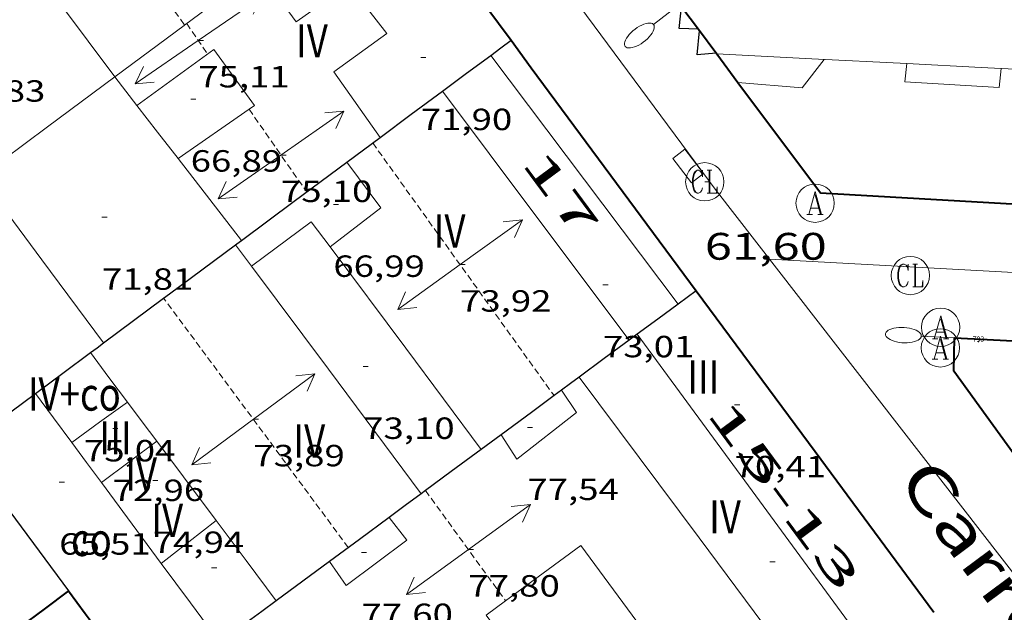
# Model space of a CAD drawing. Units: inches. Extents: x 451000 to 452044, y 4598495 to 4599002.
# Drawn here: x 451928 to 451966, y 4598857 to 4598880 of the extents above; entities that cross this region are included whole.
import ezdxf
from ezdxf.enums import TextEntityAlignment as Align

# ---------------------------------------------------------------- set-up
doc = ezdxf.new("R2010")
doc.units = ezdxf.units.IN
doc.header["$MEASUREMENT"] = 0
doc.linetypes.add('DGN Style 1', pattern=[6.27157924, 0.01043524, -6.261144000000001])
doc.linetypes.add('TRAZOS2', pattern=[0.375, 0.25, -0.125])
for name, color, linetype, lineweight in [('CARENER', 7, 'Continuous', 0), ('COS SORTINT-TRIBUNA', 7, 'Continuous', 0), ('COTA ALTIMETRICA', 7, 'Continuous', 0), ('COTA EDIFICI', 7, 'Continuous', 0), ('EIX VIA URBANA PAVIMENTADA', 7, 'Continuous', 0), ('EMBORNAL', 7, 'Continuous', 0), ('FACANA EXTERIOR', 7, 'Continuous', 0), ('FACANA INTERIOR', 7, 'Continuous', 0), ('FANAL', 7, 'Continuous', 0), ('LINIA DE VOLADA', 7, 'Continuous', 0), ('LINIA VOLUMETRICA', 7, 'Continuous', 0), ('MITGERES', 7, 'Continuous', 0), ('REGISTRE AIGUA', 7, 'Continuous', 0), ('REGISTRE CLAVEGUERAM', 7, 'Continuous', 0), ('TEXT DE CARRER', 7, 'Continuous', 0), ('TEXT DE NUMERO DE PLANTES', 7, 'Continuous', 0), ('TEXT DE NUMERO DE POLICIA', 7, 'Continuous', 0)]:
    doc.layers.add(name, color=color, linetype=linetype, lineweight=lineweight)
for name, color, linetype in [('Identificador', 7, 'Continuous'), ('PLAQUES_CARRER', 7, 'Continuous'), ('Punt', 7, 'Continuous')]:
    doc.layers.add(name, color=color, linetype=linetype)
doc.styles.get("Standard").update_dxf_attribs({"font": 'txt.shx'})
doc.styles.add('Style-Arial', font='ARIAL.TTF')

# ---------------------------------------------------------------- blocks, each defined once
blk = doc.blocks.new('COTA')
at = {"color": 0, "linetype": 'ByBlock', "lineweight": -2}
blk.add_line((0, 0), (0.2, 0), dxfattribs=at)
blk = doc.blocks.new('EMBORN')
at = {"color": 0, "linetype": 'ByBlock', "lineweight": -2, "flags": 128}
blk.add_lwpolyline([(0, 0), (1.2, 0), (1.2, 0.6), (0, 0.6)], close=True, dxfattribs=at)
blk = doc.blocks.new('FANALP')
at = {"color": 0, "linetype": 'ByBlock', "lineweight": -2, "flags": 128}
for points in [[(1.3, 0), (0, 0)], [(2.7, 0), (2.692, 0.046), (2.668, 0.09), (2.63, 0.132), (2.576, 0.17), (2.51, 0.206), (2.432, 0.236), (2.344, 0.262), (2.248, 0.28), (2.146, 0.294), (2.04, 0.3), (1.936, 0.298), (1.83, 0.292), (1.73, 0.278), (1.636, 0.256), (1.55, 0.23), (1.474, 0.198), (1.41, 0.162), (1.36, 0.122), (1.326, 0.08), (1.304, 0.036), (1.3, -0.01), (1.312, -0.056), (1.34, -0.1), (1.382, -0.14), (1.438, -0.18), (1.508, -0.214), (1.588, -0.242), (1.678, -0.266), (1.776, -0.284), (1.878, -0.296), (1.982, -0.3), (2.088, -0.298), (2.192, -0.288), (2.292, -0.272), (2.384, -0.252), (2.468, -0.224), (2.54, -0.19), (2.602, -0.154), (2.648, -0.112), (2.68, -0.07), (2.698, -0.024), (2.7, 0)]]:
    blk.add_lwpolyline(points, dxfattribs=at)
blk = doc.blocks.new('RAIGUC')
at = {"color": 0, "linetype": 'ByBlock', "lineweight": -2, "flags": 128}
for points in [[(0.002, 0.6), (-0.33, -0.6)], [(0.002, 0.6), (0.332, -0.6)], [(0.002, 0.43), (0.284, -0.6)], [(-0.236, -0.26), (0.19, -0.26)], [(-0.424, -0.6), (-0.14, -0.6)], [(0.142, -0.6), (0.426, -0.6)]]:
    blk.add_lwpolyline(points, dxfattribs=at)
at = {"color": 0, "linetype": 'ByBlock', "lineweight": -2}
blk.add_circle((0.0002215649485588074, -0.001705031752586365), 1, dxfattribs=at)
blk = doc.blocks.new('RCLAVC')
at = {"color": 0, "linetype": 'ByBlock', "lineweight": -2, "flags": 128}
for points in [[(-0.158, 0.43), (-0.122, 0.26), (-0.122, 0.6), (-0.158, 0.43), (-0.228, 0.544), (-0.332, 0.6), (-0.402, 0.6), (-0.508, 0.544), (-0.578, 0.43), (-0.612, 0.316), (-0.648, 0.146), (-0.648, -0.146), (-0.612, -0.316), (-0.578, -0.43), (-0.508, -0.544), (-0.402, -0.6), (-0.332, -0.6), (-0.228, -0.544), (-0.158, -0.43), (-0.122, -0.316)], [(-0.402, 0.6), (-0.472, 0.544), (-0.542, 0.43), (-0.578, 0.316), (-0.612, 0.146), (-0.612, -0.146), (-0.578, -0.316), (-0.542, -0.43), (-0.472, -0.544), (-0.402, -0.6)], [(0.122, 0.6), (0.368, 0.6)], [(0.226, 0.6), (0.226, -0.6)], [(0.262, 0.6), (0.262, -0.6)], [(0.122, -0.6), (0.648, -0.6), (0.648, -0.26), (0.612, -0.6)]]:
    blk.add_lwpolyline(points, dxfattribs=at)
at = {"color": 0, "linetype": 'ByBlock', "lineweight": -2}
blk.add_circle((-0.001401012718677521, -0.0007607361078262329), 1, dxfattribs=at)
blk = doc.blocks.new('SENTIT')
at = {"color": 0, "linetype": 'ByBlock', "lineweight": -2}
blk.add_line((0, 0), (3, 0), dxfattribs=at)
at = {"color": 0, "linetype": 'ByBlock', "lineweight": -2, "flags": 128}
blk.add_lwpolyline([(2.35, 0.376), (3, 0), (2.35, -0.374)], dxfattribs=at)
blk = doc.blocks.new('BLOC_PLAQUES')
at = {"layer": 'Punt', "color": 2}
blk.add_point((0, 0), dxfattribs=at)
at = {"layer": 'Identificador', "color": 2}
blk.add_attdef('IDENTIFICADOR', text='', height=0.2, dxfattribs=at).set_placement((0, 0), align=Align.CENTER)

msp = doc.modelspace()

# ---------------------------------------------------------------- linework, layer by layer
at = {"layer": 'CARENER', "color": 1, "linetype": 'TRAZOS2', "lineweight": 20}
for points, elevation in [([(451930.3625979718, 4598885.301521325), (451934.4137724661, 4598879.555042275)], 80.66112549011437), ([(451934.4137724661, 4598879.555042275), (451934.4140020357, 4598879.554716637)], 80.7710964423161), ([(451936.9385235889, 4598876.258480052), (451936.9386423994, 4598876.258309401)], 75.01411630172515), ([(451936.9386423994, 4598876.258309401), (451939.1915025297, 4598873.02245794)], 75.01412473931333), ([(451941.7755210954, 4598874.941441309), (451948.8694475097, 4598865.051385456)], 73.90611458386775), ([(451933.5947439363, 4598868.865113568), (451933.5944623097, 4598868.865493963)], 73.90511337394555), ([(451940.8197203049, 4598859.106280723), (451933.5947439363, 4598868.865113568)], 73.87411343557505), ([(451948.8694475097, 4598865.051385456), (451948.8694570528, 4598865.051372151)], 73.93611459001889), ([(451943.8394210745, 4598861.337404559), (451943.8400037878, 4598861.336602316)], 77.773120579237), ([(451943.8400037878, 4598861.336602316), (451946.9742336023, 4598857.021593788)], 77.77312987300792), ([(451946.9742336023, 4598857.021593788), (451946.974393187, 4598857.021374081)], 77.82311811151258)]:
    msp.add_lwpolyline(points, dxfattribs=dict(at, elevation=elevation))
at = {"layer": 'CARENER', "color": 1, "linetype": 'TRAZOS2', "lineweight": 20, "extrusion": (-0.006257398124513273, 0.009115015086168295, 0.9999388788664486), "elevation": 39166.01753625145}
msp.add_lwpolyline([(451926.1169134209, 4598713.659244489), (451926.9359897262, 4598712.466186862)], dxfattribs=at)
at = {"layer": 'COS SORTINT-TRIBUNA', "color": 1, "linetype": 'Continuous', "lineweight": 30, "flags": 128}
for points, elevation in [([(451954.519026843, 4598879.390370503), (451953.7695736447, 4598879.416357243), (451953.8625802686, 4598880.27035786)], 79.24511701859628), ([(451955.216568581, 4598878.453344768), (451954.4675669873, 4598878.396350363), (451954.562574229, 4598879.331351092)], 79.24612286299842)]:
    msp.add_lwpolyline(points, dxfattribs=dict(at, elevation=elevation))
at = {"layer": 'COS SORTINT-TRIBUNA', "color": 1, "linetype": 'Continuous', "lineweight": 30, "elevation": 79.24512286144704}
msp.add_lwpolyline([(451954.5195746101, 4598879.39035151), (451954.519026843, 4598879.390370503)], dxfattribs=at)
at = {"layer": 'EIX VIA URBANA PAVIMENTADA', "color": 1, "linetype": 'Continuous', "lineweight": 20, "extrusion": (0.06422978777036545, 0.9670058199670117, 0.2465243973989208), "elevation": 4476178.663630416, "flags": 128}
msp.add_lwpolyline([(-146212.3569516161, -1138567.931538949), (-146187.7834520692, -1138566.734595384), (-146172.2451401938, -1138566.008174463)], dxfattribs=at)
at = {"layer": 'EIX VIA URBANA PAVIMENTADA', "color": 1, "linetype": 'Continuous', "lineweight": 20}
msp.add_polyline3d([(451939.0610931442, 4598894.899648591, 61.35880189839261), (451955.1765281305, 4598873.130336818, 61.43409524727362), (451976.7683504981, 4598845.307129852, 59.81009272942401), (451987.4302585794, 4598831.014026794, 59.03409152631362)], dxfattribs=at)
at = {"layer": 'FACANA EXTERIOR', "color": 1, "linetype": 'Continuous', "lineweight": 40, "extrusion": (-0.8041194561344412, -0.5944677453538169, 7.926903221325698e-15), "elevation": -3097304.733200522, "flags": 128}
msp.add_lwpolyline([(-3429386.816832745, 79.61212345499685), (-3429383.420546867, 79.32812301468329), (-3429380.02426099, 79.04312257281927)], dxfattribs=at)
at = {"layer": 'FACANA EXTERIOR', "color": 1, "linetype": 'Continuous', "lineweight": 40}
for points, elevation in [([(451952.8195162255, 4598881.671315408), (451954.519026843, 4598879.390370503)], 73.47516164931291), ([(451955.2365684149, 4598878.427344581), (451956.0659134813, 4598877.314307015)], 70.75910970615223)]:
    msp.add_lwpolyline(points, dxfattribs=dict(at, elevation=elevation))
at = {"layer": 'FACANA EXTERIOR', "color": 1, "linetype": 'Continuous', "lineweight": 40, "flags": 128}
for points, elevation in [([(451954.519026843, 4598879.390370503), (451955.2365684147, 4598878.427344574)], 71.56541425682661), ([(451956.0659134813, 4598877.314307015), (451959.2915334104, 4598872.985305376), (451986.1055633732, 4598871.455099552)], 69.82728859658998)]:
    msp.add_lwpolyline(points, dxfattribs=dict(at, elevation=elevation))
at = {"layer": 'FACANA EXTERIOR', "color": 1, "linetype": 'Continuous', "lineweight": 40, "extrusion": (-0.07417067960376339, -0.1573784763061905, 0.9847490672667112), "elevation": -757207.9559937075, "flags": 128}
msp.add_lwpolyline([(-1551754.077073331, 4286331.690737502), (-1551752.900554882, 4286331.046986838), (-1551743.344286356, 4286325.822260466)], dxfattribs=at)
at = {"layer": 'FACANA EXTERIOR', "color": 1, "linetype": 'Continuous', "lineweight": 40, "extrusion": (-7.617821881456634e-07, -0.1035246309838748, 0.9946268902352643), "elevation": -476018.9739511804, "flags": 128}
msp.add_lwpolyline([(451920.5908751061, 4574170.314463118), (451925.2428808772, 4574163.987456598), (451929.8938866465, 4574157.660450075)], dxfattribs=at)
at = {"layer": 'FACANA EXTERIOR', "color": 1, "linetype": 'Continuous', "lineweight": 40}
msp.add_polyline3d([(451969.1364473875, 4598859.636209976, 72.77511283036002), (451964.5084886209, 4598866.016254982, 72.44911232492962), (451964.5354984734, 4598867.309256782, 72.44111231252641), (451967.8495023594, 4598867.144231382, 72.20911195283361)], dxfattribs=at)
at = {"layer": 'FACANA INTERIOR', "color": 204, "linetype": 'Continuous', "lineweight": 40, "extrusion": (0.6010695174735994, -4.560631561245449e-06, 0.7991967437016089), "elevation": 271675.176551015, "flags": 128}
msp.add_lwpolyline([(4598860.840402454, -361111.721725189), (4598860.130401352, -361110.5255222643), (4598859.421400253, -361109.3293193398)], dxfattribs=at)
at = {"layer": 'FACANA INTERIOR', "color": 204, "linetype": 'Continuous', "lineweight": 40, "extrusion": (0.6275289619410158, 0.4608896483150778, 0.6275254050643967), "elevation": 2403207.900124462, "flags": 128}
msp.add_lwpolyline([(3439044.279047454, -1936826.358254103), (3439043.177438915, -1936826.365960294), (3439042.075238415, -1936826.374950848)], dxfattribs=at)
at = {"layer": 'LINIA DE VOLADA', "color": 7, "linetype": 'Continuous', "lineweight": 0, "elevation": 79.22212282580585}
msp.add_lwpolyline([(451959.442573312, 4598878.213312335), (451958.5805635537, 4598877.103317158), (451956.0659134813, 4598877.314307015)], dxfattribs=at)
at = {"layer": 'LINIA DE VOLADA', "color": 7, "linetype": 'Continuous', "lineweight": 0, "elevation": 79.22212380612805, "flags": 128}
msp.add_lwpolyline([(451956.0659134813, 4598877.314307015), (451956.0655612554, 4598877.314336569)], dxfattribs=at)
at = {"layer": 'LINIA DE VOLADA', "color": 7, "linetype": 'Continuous', "lineweight": 0}
msp.add_polyline3d([(451966.3665813759, 4598877.861259249, 79.27012290020802), (451966.2855756052, 4598877.117258711, 79.27012290020802), (451962.5935715049, 4598877.331287056, 79.23712284904482), (451962.6705770721, 4598878.049287584, 79.24612286299842)], dxfattribs=at)
at = {"layer": 'LINIA VOLUMETRICA', "color": 1, "linetype": 'Continuous', "lineweight": 20, "extrusion": (0.004917876486710911, -0.004917951180654483, 0.9999758138310377), "elevation": -20314.68076829781, "flags": 128}
msp.add_lwpolyline([(451921.6685019075, 4598838.837608822), (451923.7455767731, 4598836.034554821), (451925.8256516301, 4598833.234500838)], dxfattribs=at)
at = {"layer": 'LINIA VOLUMETRICA', "color": 1, "linetype": 'Continuous', "lineweight": 20, "flags": 128}
for points, elevation in [([(451934.4137724661, 4598879.555042275), (451937.3105655013, 4598881.706485675)], 78.42015284776122), ([(451931.6835250625, 4598877.526521889), (451932.1155215061, 4598876.969517747), (451932.5475179495, 4598876.412513605)], 74.12711492650082), ([(451932.5475179495, 4598876.412513605), (451933.355511296, 4598875.37050586), (451934.1635046426, 4598874.328498113)], 74.12711492650082), ([(451934.1635046426, 4598874.328498113), (451935.4034944325, 4598872.729486226), (451936.644484224, 4598871.13047433)], 74.12711492650082)]:
    msp.add_lwpolyline(points, dxfattribs=dict(at, elevation=elevation))
at = {"layer": 'LINIA VOLUMETRICA', "color": 1, "linetype": 'Continuous', "lineweight": 20, "elevation": 78.41512157488614}
msp.add_lwpolyline([(451931.6835250611, 4598877.52652189), (451934.3955445551, 4598879.541504436), (451934.4137724661, 4598879.555042275)], dxfattribs=at)
at = {"layer": 'LINIA VOLUMETRICA', "color": 1, "linetype": 'Continuous', "lineweight": 20, "extrusion": (-1.2016287242564e-07, -0.01622962483222417, 0.9998682909652606), "elevation": -74565.1294102334, "flags": 128}
msp.add_lwpolyline([(451912.3408062509, 4598277.187035122), (451916.0078110427, 4598272.319385787), (451919.6738158327, 4598267.451736459)], dxfattribs=at)
at = {"layer": 'LINIA VOLUMETRICA', "color": 1, "linetype": 'Continuous', "lineweight": 20, "extrusion": (-0.001073360497763063, 5.458581764100011e-05, 0.9999994224586485), "elevation": -155.0192815893478, "flags": 128}
msp.add_lwpolyline([(451962.49508973, 4598878.064600878), (451958.7780832489, 4598878.253629378), (451955.0610767679, 4598878.44265787)], dxfattribs=at)
at = {"layer": 'LINIA VOLUMETRICA', "color": 1, "linetype": 'Continuous', "lineweight": 20, "extrusion": (-0.001032346318140851, 7.838276890065881e-09, 0.9999994671303977), "elevation": -387.4798711758198, "flags": 128}
msp.add_lwpolyline([(451968.3233733938, 4598877.754246068), (451965.417368455, 4598877.901268345), (451962.5113635241, 4598878.049290624)], dxfattribs=at)
at = {"layer": 'LINIA VOLUMETRICA', "color": 1, "linetype": 'Continuous', "lineweight": 20, "extrusion": (0.596379627669013, -0.802702522545779, -1.137515967571261e-07), "elevation": -3422007.742274629, "flags": 128}
msp.add_lwpolyline([(3105437.006469536, 78.01486271276326), (3105440.287907999, 78.02086272206567), (3105443.569346463, 78.02586272981766)], dxfattribs=at)
at = {"layer": 'LINIA VOLUMETRICA', "color": 1, "linetype": 'Continuous', "lineweight": 20, "extrusion": (-0.008169439217596294, -0.008169318295023799, 0.9999332590235533), "elevation": -41188.85068803866, "flags": 128}
msp.add_lwpolyline([(451930.0191557175, 4598693.940422118), (451933.6689208883, 4598689.066224216), (451937.3196860197, 4598684.191026275)], dxfattribs=at)
at = {"layer": 'LINIA VOLUMETRICA', "color": 1, "linetype": 'Continuous', "lineweight": 20, "extrusion": (-0.09042137371927951, -0.06782765065989027, 0.9935911558486611), "elevation": -352722.987954721, "flags": 128}
msp.add_lwpolyline([(-3407675.947210575, 3101160.151223213), (-3407675.983984797, 3101162.681446228), (-3407678.210388259, 3101162.681446228)], dxfattribs=at)
at = {"layer": 'LINIA VOLUMETRICA', "color": 1, "linetype": 'Continuous', "lineweight": 20, "extrusion": (-0.5335785326033894, -0.6561960580937558, 0.5335735027969718), "elevation": -3258860.216510691, "flags": 128}
msp.add_lwpolyline([(-2550744.11534929, 2056053.305785119), (-2550748.036949828, 2056055.170397061), (-2550751.959326242, 2056057.033826624)], dxfattribs=at)
at = {"layer": 'LINIA VOLUMETRICA', "color": 1, "linetype": 'Continuous', "lineweight": 20, "extrusion": (0.02798837013347396, 0.0330453668231336, 0.9990618874067795), "elevation": 164693.4245317572, "flags": 128}
msp.add_lwpolyline([(2627405.223836184, -3797824.549005575), (2627404.567237914, -3797827.389311906), (2627403.366946033, -3797827.11220885)], dxfattribs=at)
at = {"layer": 'LINIA VOLUMETRICA', "color": 1, "linetype": 'Continuous', "lineweight": 20, "extrusion": (-0.003194871873338977, 2.424117959716816e-08, 0.9999948963838328), "elevation": -1370.593707530145, "flags": 128}
msp.add_lwpolyline([(451934.3387544907, 4598870.957509057), (451934.6517533868, 4598870.537506031), (451934.964752275, 4598870.116503003)], dxfattribs=at)
at = {"layer": 'LINIA VOLUMETRICA', "color": 1, "linetype": 'Continuous', "lineweight": 20, "extrusion": (-0.6276301182589723, -0.4606139177456656, 0.6276266831749728), "elevation": -2401909.304379079, "flags": 128}
msp.add_lwpolyline([(-3440167.319853068, 1936477.125066071), (-3440162.377589187, 1936477.188006554), (-3440157.434733646, 1936477.252231537)], dxfattribs=at)
at = {"layer": 'LINIA VOLUMETRICA', "color": 1, "linetype": 'Continuous', "lineweight": 20, "extrusion": (-0.3457239523253544, -0.2555477218310682, 0.9028678256840738), "elevation": -1331410.171701196, "flags": 128}
msp.add_lwpolyline([(-3429601.143410152, 2796253.992606448), (-3429596.115797484, 2796254.011214664), (-3429590.039572403, 2796254.032148911)], dxfattribs=at)
at = {"layer": 'LINIA VOLUMETRICA', "color": 1, "linetype": 'Continuous', "lineweight": 20, "extrusion": (0.01749100662397273, -0.02385758433933942, 0.9995623444071767), "elevation": -101737.2465182063, "flags": 128}
msp.add_lwpolyline([(3083632.220059539, 3440160.530484942), (3083632.220059538, 3440152.687977453), (3083632.22005954, 3440144.845469965)], dxfattribs=at)
at = {"layer": 'LINIA VOLUMETRICA', "color": 1, "linetype": 'Continuous', "lineweight": 20, "extrusion": (0.6277589538717309, 0.4602626844380218, 0.6277554915313573), "elevation": 2400437.59378089, "flags": 128}
msp.add_lwpolyline([(3441593.63152981, -1935755.475972533), (3441592.422996799, -1935755.496527269), (3441591.213872499, -1935755.518366677)], dxfattribs=at)
at = {"layer": 'LINIA VOLUMETRICA', "color": 1, "linetype": 'Continuous', "lineweight": 20, "extrusion": (0.001953109021374544, 0.007008095251904971, 0.9999735356328641), "elevation": 33188.12289565934, "flags": 128}
msp.add_lwpolyline([(451948.8477189592, 4598746.127252781), (451953.5336011238, 4598739.827052746), (451958.2194832889, 4598733.526852711)], dxfattribs=at)
at = {"layer": 'LINIA VOLUMETRICA', "color": 1, "linetype": 'Continuous', "lineweight": 20, "extrusion": (-0.05978565662645367, -0.05978473797963262, 0.9964193195469719), "elevation": -301885.7707233592, "flags": 128}
msp.add_lwpolyline([(-2932354.401790689, 3558646.183853421), (-2932353.220920517, 3558646.006441308), (-2932352.038636127, 3558645.829029195)], dxfattribs=at)
at = {"layer": 'LINIA VOLUMETRICA', "color": 1, "linetype": 'Continuous', "lineweight": 20, "extrusion": (1.726171331637927e-07, 0.02275011540688866, 0.9997411826312566), "elevation": 104699.8666417024, "flags": 128}
msp.add_lwpolyline([(-451897.2834017269, -4597676.253835088), (-451896.1954000401, -4597675.462629087), (-451895.1063983517, -4597674.671423081)], dxfattribs=at)
at = {"layer": 'LINIA VOLUMETRICA', "color": 1, "linetype": 'Continuous', "lineweight": 20, "extrusion": (0.02264228222119909, -1.681498790845634e-07, 0.9997436306652758), "elevation": 10307.27442203207, "flags": 128}
msp.add_lwpolyline([(4598868.156585438, -451780.4670041212), (4598867.389584157, -451781.0411520815), (4598866.623582875, -451781.6153000419)], dxfattribs=at)
at = {"layer": 'LINIA VOLUMETRICA', "color": 1, "linetype": 'Continuous', "lineweight": 20, "extrusion": (-0.05862150431998792, -0.0586206091516386, 0.9965576468092313), "elevation": -296005.9757114038, "flags": 128}
msp.add_lwpolyline([(-2932351.86833743, 3559139.870267352), (-2932350.902428064, 3559139.725519116), (-2932349.93793291, 3559139.58077088)], dxfattribs=at)
at = {"layer": 'LINIA VOLUMETRICA', "color": 1, "linetype": 'Continuous', "lineweight": 20, "extrusion": (-0.5988089585351007, 0.8008918973108075, 5.710749893258798e-08), "elevation": 3412570.603853486, "flags": 128}
msp.add_lwpolyline([(-3115787.560095408, 74.95423313889282), (-3115788.911098982, 74.93723311253603), (-3115790.262102558, 74.91923308462884)], dxfattribs=at)
at = {"layer": 'LINIA VOLUMETRICA', "color": 1, "linetype": 'Continuous', "lineweight": 20, "extrusion": (-0.7024130072872791, -0.5344696049724305, 0.4700619199150842), "elevation": -2775361.100832111, "flags": 128}
msp.add_lwpolyline([(-3386181.185244623, 1478152.505669491), (-3386179.451685198, 1478152.479611067), (-3386177.315937644, 1478152.446754795)], dxfattribs=at)
at = {"layer": 'LINIA VOLUMETRICA', "color": 1, "linetype": 'Continuous', "lineweight": 20, "extrusion": (0.03246200015832182, 0.00885301264734731, 0.9994337610431154), "elevation": 55459.56629280683, "flags": 128}
msp.add_lwpolyline([(4317916.660315928, -1645080.606728639), (4317915.055648008, -1645081.230846462), (4317912.990874713, -1645082.033283663)], dxfattribs=at)
at = {"layer": 'LINIA VOLUMETRICA', "color": 1, "linetype": 'Continuous', "lineweight": 20, "extrusion": (-0.01958579574142588, 1.500976047726444e-07, 0.9998081799051021), "elevation": -8775.655286774136, "flags": 128}
msp.add_lwpolyline([(-4598863.634781594, 451815.1916257871), (-4598862.790780204, 451814.1194185183), (-4598861.947778814, 451813.0472112494)], dxfattribs=at)
at = {"layer": 'LINIA VOLUMETRICA', "color": 1, "linetype": 'Continuous', "lineweight": 20, "extrusion": (0.009813591321553803, -0.009813743415374684, 0.9999036872947068), "elevation": -40621.71611590398, "flags": 128}
msp.add_lwpolyline([(451913.1434459672, 4598682.97426453), (451914.3226440686, 4598681.402177439), (451915.5008422089, 4598679.829090308)], dxfattribs=at)
at = {"layer": 'LINIA VOLUMETRICA', "color": 1, "linetype": 'Continuous', "lineweight": 20, "extrusion": (-0.8038563572328117, -0.59482346703572, -9.83661634524999e-15), "elevation": -3098798.567081564, "flags": 128}
msp.add_lwpolyline([(-3428000.976004857, 75.19111654564476), (-3427999.052761901, 75.16811650998554), (-3427997.129518945, 75.14411647277593)], dxfattribs=at)
at = {"layer": 'LINIA VOLUMETRICA', "color": 1, "linetype": 'Continuous', "lineweight": 20}
for points in [[(451937.3105655024, 4598881.706485673, 74.18811502107522), (451938.77755245, 4598879.686471412, 74.17811500557121), (451940.8455667187, 4598881.144457982, 73.76811436990721), (451942.3265544695, 4598879.227443771, 73.72711430634081), (451940.250539809, 4598877.719457185, 74.08611486293441), (451942.0655231836, 4598875.157439441, 74.24511510944802)], [(451932.5475179495, 4598876.412513605, 74.07611484743043), (451935.5515391629, 4598878.594494196, 75.02911632496162), (451937.1445249931, 4598876.401478709, 75.01911630945762), (451936.9386423994, 4598876.258309401, 74.95440279976583)], [(451936.9386423994, 4598876.258309401, 74.95440279976583), (451934.1635046426, 4598874.328498113, 74.08211485673283)], [(451946.8024422618, 4598863.524385464, 77.15011961336002), (451947.4194359116, 4598862.561379289, 77.18311966452323), (451949.7524534062, 4598864.390364423, 76.49611859939843), (451949.1604591351, 4598865.266370273, 76.55511869087204)], [(451940.0883942337, 4598858.566428719, 77.20911970483361), (451940.7373880544, 4598857.619422327, 77.22411972808962), (451943.1134051681, 4598859.389407042, 77.48112012654242), (451942.4164108858, 4598860.285413722, 77.48112012654242)], [(451949.3273606119, 4598852.247348821, 77.88112074670241), (451953.0213869922, 4598854.969325013, 77.86012071414402), (451949.9134141779, 4598859.187355135, 77.86012071414402), (451946.9742336023, 4598857.021593788, 77.85216412469411)], [(451946.9742336023, 4598857.021593788, 77.85216412469411), (451946.2193877976, 4598856.465378943, 77.85012069864003), (451949.3273606119, 4598852.247348821, 77.88112074670241)]]:
    msp.add_polyline3d(points, dxfattribs=at)
at = {"layer": 'MITGERES', "color": 1, "linetype": 'Continuous', "lineweight": 30, "extrusion": (-0.2158913024366633, 1.661360915050525e-06, 0.9764174033319158), "elevation": -97492.13668794408, "flags": 128}
msp.add_lwpolyline([(-4598881.848164826, 441269.578652014), (-4598882.143165329, 441269.9862651761), (-4598882.439165831, 441270.3938783381)], dxfattribs=at)
at = {"layer": 'MITGERES', "color": 1, "linetype": 'Continuous', "lineweight": 30, "extrusion": (-0.5471125638238129, 0.5471209192146869, 0.6335033877287558), "elevation": 2268923.413956651, "flags": 128}
msp.add_lwpolyline([(-3571447.724650968, -1857598.157022401), (-3571448.885722111, -1857597.886905377), (-3571450.04820747, -1857597.616788353)], dxfattribs=at)
at = {"layer": 'MITGERES', "color": 1, "linetype": 'Continuous', "lineweight": 30, "extrusion": (-2.13068703366733e-06, -0.2856006598740963, 0.9583487168431651), "elevation": -1313373.466329293, "flags": 128}
msp.add_lwpolyline([(451907.756193284, 4407349.982400193), (451908.9761952909, 4407350.927777627), (451910.1961972974, 4407351.87315506)], dxfattribs=at)
at = {"layer": 'MITGERES', "color": 1, "linetype": 'Continuous', "lineweight": 30, "extrusion": (-2.163712337384654e-06, -0.2851669655680769, 0.958477856679023), "elevation": -1311378.965949795, "flags": 128}
msp.add_lwpolyline([(451905.868414106, 4407942.894608799), (451906.5194151154, 4407943.399576909), (451907.1714161261, 4407943.904545018)], dxfattribs=at)
at = {"layer": 'MITGERES', "color": 1, "linetype": 'Continuous', "lineweight": 30, "extrusion": (-0.2162274866198729, 1.628993187743349e-06, 0.976343010436086), "elevation": -97644.22781531117, "flags": 128}
msp.add_lwpolyline([(-4598874.535099281, 441226.728090014), (-4598876.064101542, 441228.8369833563), (-4598877.594103805, 441230.9458766986)], dxfattribs=at)
at = {"layer": 'MITGERES', "color": 1, "linetype": 'Continuous', "lineweight": 30, "flags": 128}
for points, elevation in [([(451933.5947439363, 4598868.865113568), (451933.8294639925, 4598869.039492449), (451936.4114825488, 4598870.957475832)], 70.41113126889448), ([(451948.8694475097, 4598865.051385456), (451947.9814506979, 4598864.39537787), (451946.802442261, 4598863.524385465)], 73.4970873034553), ([(451943.8400037878, 4598861.336602316), (451943.6664198274, 4598861.208405672)], 74.20365432251465)]:
    msp.add_lwpolyline(points, dxfattribs=dict(at, elevation=elevation))
at = {"layer": 'MITGERES', "color": 1, "linetype": 'Continuous', "lineweight": 30, "extrusion": (-0.0416122487274792, -0.2357926901523791, 0.9709120598831527), "elevation": -1103117.276245388, "flags": 128}
msp.add_lwpolyline([(-354190.3945148773, 4473426.209055735), (-354190.3603370314, 4473426.246644068), (-354190.1951248003, 4473426.426232773)], dxfattribs=at)
at = {"layer": 'MITGERES', "color": 1, "linetype": 'Continuous', "lineweight": 30, "extrusion": (0.5934255812627023, -0.8048888615846438, 2.730516102317851e-14), "elevation": -3433377.240214779, "flags": 128}
msp.add_lwpolyline([(3092859.691292466, 72.71611283263537), (3092859.251477051, 72.76611291015539), (3092858.811661635, 72.81511298612494)], dxfattribs=at)
at = {"layer": 'MITGERES', "color": 1, "linetype": 'Continuous', "lineweight": 30}
for points, elevation in [([(451931.2464454276, 4598867.120509072), (451933.5947439363, 4598868.865113568)], 69.89110835897736), ([(451949.1604591347, 4598865.266370274), (451948.8694475097, 4598865.051385456)], 73.45611388618245), ([(451946.0224366812, 4598862.948390492), (451944.8444282552, 4598862.078398082), (451943.8400037878, 4598861.336602316)], 73.89711456990891)]:
    msp.add_lwpolyline(points, dxfattribs=dict(at, elevation=elevation))
at = {"layer": 'MITGERES', "color": 1, "linetype": 'Continuous', "lineweight": 30, "extrusion": (1.438496740854789e-06, 0.1864998967556575, 0.9824549803976058), "elevation": 857760.7135746733, "flags": 128}
msp.add_lwpolyline([(-451918.2518364751, -4518171.240635408), (-451917.453835312, -4518170.640097952), (-451916.6548341474, -4518170.039560499)], dxfattribs=at)
at = {"layer": 'MITGERES', "color": 1, "linetype": 'Continuous', "lineweight": 30, "extrusion": (0.5935360490138168, -0.8048074046137095, 1.13209212544627e-07), "elevation": -3432952.702205626, "flags": 128}
msp.add_lwpolyline([(3093328.03790321, 73.42775511178581), (3093327.839096464, 73.450755147445), (3093327.640289718, 73.47275518155382)], dxfattribs=at)
at = {"layer": 'MITGERES', "color": 1, "linetype": 'Continuous', "lineweight": 30, "extrusion": (-0.5960335734916586, 0.8029595128465469, 5.333508934397897e-15), "elevation": 3423337.906938556, "flags": 128}
msp.add_lwpolyline([(-3103961.049727359, 69.776108162452), (-3103961.373531814, 69.83410825237522), (-3103961.69733627, 69.891108340748)], dxfattribs=at)
at = {"layer": 'MITGERES', "color": 1, "linetype": 'Continuous', "lineweight": 30, "extrusion": (0.1392859973430668, -1.071598375922326e-06, 0.9902521956264468), "elevation": 63018.00168132351, "flags": 128}
msp.add_lwpolyline([(4598870.697313395, -447501.0525303907), (4598869.978312179, -447500.0689411212), (4598869.258310959, -447499.0853518515)], dxfattribs=at)
at = {"layer": 'MITGERES', "color": 1, "linetype": 'Continuous', "lineweight": 30, "extrusion": (-0.5467771369309864, 0.5467854865130487, 0.6340823245196494), "elevation": 2267532.43994099, "flags": 128}
msp.add_lwpolyline([(-3571428.1000047, -1859300.400033977), (-3571429.423710655, -1859300.092247899), (-3571430.746002396, -1859299.784461823)], dxfattribs=at)
at = {"layer": 'MITGERES', "color": 1, "linetype": 'Continuous', "lineweight": 30, "extrusion": (0.1390374472269606, -1.054950533070224e-06, 0.99028712415516), "elevation": 62905.74861501387, "flags": 128}
msp.add_lwpolyline([(4598869.210415632, -447515.3709611473), (4598868.952415234, -447515.0185375596), (4598868.695414835, -447514.6661139721)], dxfattribs=at)
at = {"layer": 'MITGERES', "color": 1, "linetype": 'Continuous', "lineweight": 30, "extrusion": (0.2064178031107938, -0.5249986819217528, 0.825692481823188), "elevation": -2321054.811481316, "flags": 128}
msp.add_lwpolyline([(2103358.464525749, 3397405.719472496), (2103360.186750576, 3397406.281410056), (2103361.908975403, 3397406.843347616)], dxfattribs=at)
at = {"layer": 'MITGERES', "color": 1, "linetype": 'Continuous', "lineweight": 30, "extrusion": (0.1240062564954971, 0.02152773035002328, 0.9920478845176526), "elevation": 155120.5253262474, "flags": 128}
msp.add_lwpolyline([(4453789.489331309, -1222087.738646421), (4453789.272285421, -1222087.301655779), (4453789.055239535, -1222086.864665137)], dxfattribs=at)
at = {"layer": 'MITGERES', "color": 1, "linetype": 'Continuous', "lineweight": 30, "extrusion": (-0.80295212803676, -0.5960435219690242, -1.305220306725352e-13), "elevation": -3103997.222131985, "flags": 128}
msp.add_lwpolyline([(-3423299.450994459, 68.6311060003624), (-3423295.96134666, 68.61010596780402), (-3423292.471698861, 68.5881059336952)], dxfattribs=at)
at = {"layer": 'MITGERES', "color": 1, "linetype": 'Continuous', "lineweight": 30, "extrusion": (0.1394247596239753, -1.057889285867611e-06, 0.9902326678123063), "elevation": 63080.77507258832, "flags": 128}
msp.add_lwpolyline([(4598864.637408573, -447484.4800821848), (4598864.176407858, -447483.8489164098), (4598863.714407142, -447483.2177506352)], dxfattribs=at)
at = {"layer": 'MITGERES', "color": 1, "linetype": 'Continuous', "lineweight": 30, "extrusion": (-0.3894234510780806, 0.6512883876662502, 0.6512855071637431), "elevation": 2819235.783224162, "flags": 128}
msp.add_lwpolyline([(-2747968.914563265, -2419575.235702601), (-2747967.474184851, -2419575.019580869), (-2747966.034319631, -2419574.804776951)], dxfattribs=at)
at = {"layer": 'MITGERES', "color": 1, "linetype": 'Continuous', "lineweight": 30, "extrusion": (0.5460236393013708, -0.6353827347617461, 0.5460283561233529), "elevation": -2675224.555600415, "flags": 128}
msp.add_lwpolyline([(3340118.96028395, 1743711.235084977), (3340117.667390032, 1743711.410551761), (3340116.375254533, 1743711.584824894)], dxfattribs=at)
at = {"layer": 'MITGERES', "color": 1, "linetype": 'Continuous', "lineweight": 30, "extrusion": (0.1392281753013298, -1.069675506498475e-06, 0.9902603269853427), "elevation": 62991.87768106546, "flags": 128}
msp.add_lwpolyline([(4598860.498498828, -447490.8411093825), (4598860.077498121, -447490.2665121513), (4598859.657497417, -447489.6919149201)], dxfattribs=at)

# ---------------------------------------------------------------- block references
at = {"layer": 'CARENER', "color": 1, "linetype": 'Continuous', "lineweight": 20, "zscale": 1.0000015504}
for p, xscale, yscale, rotation in [((451934.9485409671, 4598878.955499331, 75.10811644744322), 1.000001550400005, 1.000001550399986, 34.46922833916133), ((451934.9485409671, 4598878.955499331, 75.10811644744322), 1.000001550400005, 1.000001550399986, 214.4692283391614), ((451938.1835119448, 4598874.46946783, 75.10211643814081), 1.0000026965368, 1.000002696536825, 34.84645171536113), ((451938.1835119448, 4598874.46946783, 75.10211643814081), 1.0000026965368, 1.000002696536825, 214.8464517153612), ((451945.1914902517, 4598870.178408004, 73.92011460556802), 1.000001550400008, 1.000001550399986, 35.65082150415544), ((451945.1914902517, 4598870.178408004, 73.92011460556802), 1.000001550400008, 1.000001550399986, 215.6508215041554), ((451945.5174061485, 4598859.027388242, 77.80012062112002), 1.000001550400004, 1.000001550399986, 35.99270897405439), ((451945.5174061485, 4598859.027388242, 77.80012062112002), 1.000001550400004, 1.000001550399986, 215.9927089740544)]:
    msp.add_blockref('SENTIT', p, dxfattribs=dict(at, xscale=xscale, yscale=yscale, rotation=rotation))
for rotation in [36.51455654445728, 216.5145565444573]:
    msp.add_blockref('SENTIT', (451937.103431785, 4598864.125459988, 73.89011455905602), dxfattribs=dict(at, rotation=rotation))
at = {"layer": 'COTA ALTIMETRICA', "color": 7, "linetype": 'Continuous', "lineweight": 0, "xscale": 1.000001550400009, "yscale": 1.000001550399986, "zscale": 1.0000015504, "rotation": 359.9995652666707}
msp.add_blockref('COTA', (451954.7695297075, 4598873.421340358, 61.60009550464001), dxfattribs=at)
at = {"layer": 'COTA EDIFICI', "color": 7, "linetype": 'Continuous', "lineweight": 0, "xscale": 1.000001550400009, "yscale": 1.000001550399986, "zscale": 1.0000015504, "rotation": 359.9995652666707}
for p in [(451934.9485409671, 4598878.955499331, 75.10811644744322), (451943.6555493673, 4598878.283432224, 71.89911147220961), (451934.6535230812, 4598876.658498008, 66.89310371090721), (451938.1835119448, 4598874.46946783, 75.10211643814081), (451940.2355004823, 4598872.539449268, 66.985103853544), (451931.1784826164, 4598872.035517207, 71.80611132802241), (451945.1914902517, 4598870.178408004, 73.92011460556802), (451950.782492956, 4598869.392364363, 72.99611317299842), (451941.4024541714, 4598866.197430581, 73.09911333268961), (451930.4754305534, 4598865.317512125, 75.0381163389152), (451955.936465308, 4598864.695317975, 70.41110916521441), (451937.103431785, 4598864.125459988, 73.89011455905602), (451931.6004205369, 4598863.767501187, 72.955113109432), (451947.8274459983, 4598863.807378125, 77.54012021801603), (451929.5084013597, 4598861.667513804, 65.50810156360322), (451933.1674075408, 4598861.734486145, 74.93511617922401), (451945.5174061485, 4598859.027388242, 77.80012062112002), (451941.3343987907, 4598858.912419802, 77.60212031414082), (451935.4703851771, 4598858.316463371, 72.93511307842401), (451957.3164208372, 4598858.552297981, 72.97611314199041)]:
    msp.add_blockref('COTA', p, dxfattribs=at)
at = {"layer": 'EMBORNAL', "color": 7, "linetype": 'Continuous', "lineweight": 0, "xscale": 1.000001550400007, "yscale": 1.000001550399986, "zscale": 1.0000015504, "rotation": 127.321754775738}
msp.add_blockref('EMBORN', (451954.7205321126, 4598873.748341236, 61.60209550774081), dxfattribs=at)
at = {"layer": 'FANAL', "color": 7, "linetype": 'Continuous', "lineweight": 0, "zscale": 1.0000015504}
for p, xscale, yscale, rotation in [((451953.7935809126, 4598880.369358536, 61.73609571549441), 1.000001550400018, 1.000001550399986, 217.6277447389521), ((451964.5354984734, 4598867.309256782, 72.44111231252641), 1.000003068809825, 1.000003068809832, 176.7545575161922)]:
    msp.add_blockref('FANALP', p, dxfattribs=dict(at, xscale=xscale, yscale=yscale, rotation=rotation))
at = {"layer": 'PLAQUES_CARRER', "xscale": 1.000001550400009, "yscale": 1.000001550399986, "zscale": 1.0000015504, "rotation": 359.9995652666707}
msp.add_blockref('BLOC_PLAQUES', (451965.4772441962, 4598867.168373384), dxfattribs=at).add_auto_attribs({'IDENTIFICADOR': '793'})
at = {"layer": 'REGISTRE AIGUA', "color": 5, "linetype": 'Continuous', "lineweight": 0, "xscale": 0.7500011627999923, "yscale": 0.7500011628000038, "zscale": 0.7500011628000001, "rotation": 359.9995652666702}
for p in [(451959.0855300633, 4598872.586306316, 61.44809526897921), (451963.9975008261, 4598867.729261516, 61.36409513874561), (451963.9864947011, 4598866.924260351, 61.39409518525761)]:
    msp.add_blockref('RAIGUC', p, dxfattribs=at)
at = {"layer": 'REGISTRE CLAVEGUERAM', "color": 7, "linetype": 'Continuous', "lineweight": 0, "xscale": 0.7500011627999923, "yscale": 0.7500011628000038, "zscale": 0.7500011628000001, "rotation": 359.9995652666702}
for p in [(451954.7695297075, 4598873.421340358, 61.60009550464001), (451962.8125143537, 4598869.754273646, 61.33309509068322)]:
    msp.add_blockref('RCLAVC', p, dxfattribs=at)

# ---------------------------------------------------------------- texts
at = {"layer": 'COTA ALTIMETRICA', "color": 7, "linetype": 'Continuous', "lineweight": 0, "style": 'Style-Arial', "width": 1.333331428571429}
msp.add_text('61,60', height=1.05000162792, rotation=359.99956526667, dxfattribs=at).set_placement((451954.7695145325, 4598871.421337257, 61.60009550464001), align=Align.TOP_LEFT)
at = {"layer": 'COTA EDIFICI', "color": 7, "linetype": 'Continuous', "lineweight": 0, "style": 'Style-Arial', "width": 1.25}
for s, p in [('75,11', (451934.9485333795, 4598877.955497781, 75.10811644744322)), ('77,83', (451925.3865143059, 4598877.395569464, 77.82812066453121)), ('71,90', (451943.6555341923, 4598876.283429123, 71.89911147220961)), ('66,89', (451934.653507906, 4598874.658494906, 66.89310371090721)), ('75,10', (451938.1835043573, 4598873.469466279, 75.10211643814081)), ('66,99', (451940.2354853072, 4598870.539446167, 66.985103853544)), ('71,81', (451931.1784674413, 4598870.035514106, 71.80611132802241)), ('73,92', (451945.1914826641, 4598869.178406454, 73.92011460556802)), ('73,01', (451950.7824777809, 4598867.392361262, 72.99611317299842)), ('73,10', (451941.4024389962, 4598864.19742748, 73.09911333268961)), ('75,04', (451930.4754153783, 4598863.317509024, 75.0381163389152)), ('73,89', (451937.1034241974, 4598863.125458437, 73.89011455905602)), ('70,41', (451955.9364501329, 4598862.695314875, 70.41110916521441)), ('72,96', (451931.6004053618, 4598861.767498085, 72.955113109432)), ('77,54', (451947.8274308232, 4598861.807375025, 77.54012021801603)), ('74,94', (451933.1673923658, 4598859.734483045, 74.93511617922401)), ('65,51', (451929.5083861846, 4598859.667510702, 65.50810156360322)), ('77,80', (451945.5173985609, 4598858.027386691, 77.80012062112002)), ('77,60', (451941.3343836156, 4598856.912416701, 77.60212031414082))]:
    msp.add_text(s, height=0.8400013023360002, rotation=359.99956526667, dxfattribs=at).set_placement(p, align=Align.TOP_LEFT)
at = {"layer": 'TEXT DE CARRER', "color": 7, "linetype": 'Continuous', "lineweight": 0, "style": 'Style-Arial', "width": 1.401139323360562}
msp.add_text('Carrer de Sicília', height=1.759994728691597, rotation=306.6419180747089, dxfattribs=at).set_placement((451970.3230650547, 4598852.37019473), align=Align.MIDDLE_CENTER)
at = {"layer": 'TEXT DE NUMERO DE PLANTES', "color": 7, "linetype": 'Continuous', "lineweight": 0, "style": 'Style-Arial', "width": 0.8076910650906692}
for s, p in [('IV', (451939.3972721005, 4598878.93846655)), ('IV', (451944.7842239933, 4598871.497414139)), ('III', (451954.7128562945, 4598865.781329942)), ('IV+co', (451930.0990246286, 4598865.115515669)), ('III', (451931.7108025669, 4598863.40050078)), ('IV', (451939.293153088, 4598863.274443054)), ('IV', (451932.7101330712, 4598861.981490998)), ('IV', (451955.5591558017, 4598860.308315036)), ('IV', (451933.733120939, 4598860.173480432)), ('co', (451930.7665978394, 4598859.424501779))]:
    msp.add_text(s, height=1.300004015523101, rotation=359.99956526667, dxfattribs=at).set_placement(p, align=Align.MIDDLE_CENTER)
at = {"layer": 'TEXT DE NUMERO DE POLICIA', "color": 7, "linetype": 'DGN Style 1', "lineweight": 20, "style": 'Style-Arial'}
for s, height, rotation, width, p in [('17', 1.119997736441799, 306.4688513968057, 2.250002678580995, (451949.1267861485, 4598872.971981839)), ('15-13', 1.120003736451101, 306.4688402762232, 2.249995982150032, (451957.8581313075, 4598861.159511236))]:
    msp.add_text(s, height=height, rotation=rotation, dxfattribs=dict(at, width=width)).set_placement(p, align=Align.MIDDLE_CENTER)

doc.saveas('drawing.dxf')
